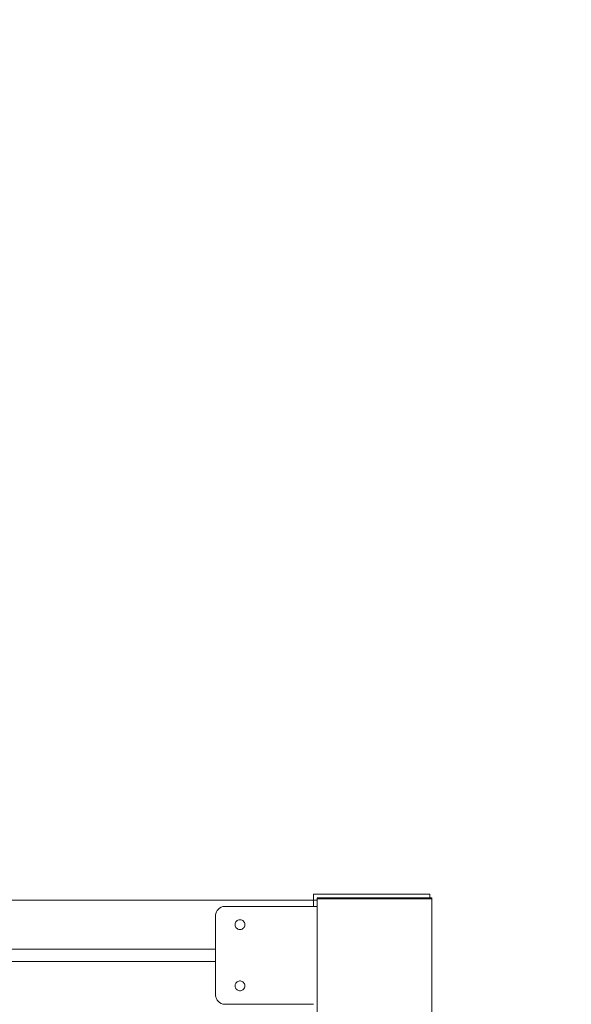
# Model space of a CAD drawing. Units: millimetres. Extents: x 3389 to 59486, y -278 to 129757.
# Drawn here: x 55192 to 55643, y 13858 to 14662 of the extents above; entities that cross this region are included whole.
import ezdxf

# ---------------------------------------------------------------- set-up
doc = ezdxf.new("R2010")
doc.units = ezdxf.units.MM
doc.header["$MEASUREMENT"] = 0
for name, color, linetype, lineweight in [('0_Pen_No__1', 7, 'Continuous', 5), ('A-DIMS_Pen_No__1', 7, 'Continuous', 5), ('A-DIMS_Pen_No__141', 7, 'Continuous', 5)]:
    doc.layers.add(name, color=color, linetype=linetype, lineweight=lineweight)
doc.layers.add('A-DIMS', color=7, linetype='Continuous')
doc.styles.add('GENERATED_STYLE_1', font='txt')
doc.dimstyles.new('GENERATED_STYLE__1', dxfattribs={"dimtxt": 200, "dimasz": 95, "dimexe": 0.18, "dimexo": 10000, "dimgap": 0.09, "dimtad": 1, "dimtih": 1, "dimtoh": 1, "dimdec": 0, "dimzin": 0, "dimdsep": 46, "dimtxsty": 'GENERATED_STYLE_1', "dimblk": 'ARROWHEAD_6', "dimblk1": 'ARROWHEAD_6', "dimblk2": 'ARROWHEAD_6', "dimcen": 0.09, "dimclrd": 7, "dimclre": 7, "dimclrt": 7, "dimadec": 0, "dimazin": 0, "dimtfac": 1, "dimtdec": 4, "dimtmove": 0, "dimatfit": 3, "dimfxl": 0, "dimtolj": 1, "dimtzin": 0, "dimarcsym": 0})
doc.dimstyles.new('GENERATED_STYLE__2', dxfattribs={"dimtxt": 200, "dimasz": 95, "dimexe": 0.18, "dimexo": 10000, "dimgap": 0.09, "dimtad": 1, "dimdec": 0, "dimzin": 0, "dimdsep": 46, "dimtxsty": 'GENERATED_STYLE_1', "dimblk": 'ARROWHEAD_6', "dimblk1": 'ARROWHEAD_6', "dimblk2": 'ARROWHEAD_6', "dimcen": 0.09, "dimclrd": 7, "dimclre": 7, "dimclrt": 7, "dimadec": 0, "dimazin": 0, "dimtfac": 1, "dimtdec": 4, "dimtmove": 0, "dimatfit": 3, "dimfxl": 0, "dimtolj": 1, "dimtzin": 0, "dimarcsym": 0})

# ---------------------------------------------------------------- blocks, each defined once
blk = doc.blocks.new('*D16')
at = {"layer": 'A-DIMS_Pen_No__1', "color": 7, "linetype": 'Continuous', "lineweight": 5}
for p, q in [((46384.7, 16888.88), (46384.7, 17076.38)), ((55528.77, 16888.88), (55528.77, 17076.38)), ((46434.7, 17032.63), (46334.7, 16932.63)), ((55478.77, 16932.63), (55578.77, 17032.63)), ((46309.7, 16982.63), (46384.7, 16982.63)), ((46384.7, 16982.63), (55528.77, 16982.63)), ((55528.77, 16982.63), (55603.77, 16982.63))]:
    blk.add_line(p, q, dxfattribs=at)
at = {"layer": 'A-DIMS_Pen_No__141', "color": 7, "lineweight": 5, "insert": (50613.88, 17022.63), "char_height": 200, "attachment_point": 7, "style": 'GENERATED_STYLE_1'}
blk.add_mtext('\\A1;{\\pql;\\fTahoma|b0|i0|c0|p34;9\xa0144}', dxfattribs=at)
blk = doc.blocks.new('ARROWHEAD_6')
at = {"color": 0, "linetype": 'Continuous', "lineweight": 0}
for p, q in [((-0.5, -0.5), (0.5, 0.5)), ((0, 0), (-1, 0))]:
    blk.add_line(p, q, dxfattribs=at)
blk = doc.blocks.new('*D18')
at = {"layer": 'A-DIMS_Pen_No__1', "color": 7, "linetype": 'Continuous', "lineweight": 5}
for p, q in [((44534.7, 17317.91), (44534.7, 17505.41)), ((57181.98, 17317.91), (57181.98, 17505.41)), ((44584.7, 17461.66), (44484.7, 17361.66)), ((57131.98, 17361.66), (57231.98, 17461.66)), ((44459.7, 17411.66), (44534.7, 17411.66)), ((44534.7, 17411.66), (57181.98, 17411.66)), ((57181.98, 17411.66), (57256.98, 17411.66))]:
    blk.add_line(p, q, dxfattribs=at)
at = {"layer": 'A-DIMS_Pen_No__141', "color": 7, "lineweight": 5, "insert": (50440.51, 17451.66), "char_height": 200, "attachment_point": 7, "style": 'GENERATED_STYLE_1'}
blk.add_mtext('\\A1;{\\pql;\\fTahoma|b0|i0|c0|p34;12\xa0647}', dxfattribs=at)
blk = doc.blocks.new('*D19')
at = {"layer": 'A-DIMS_Pen_No__1', "color": 7, "linetype": 'Continuous', "lineweight": 5}
for p, q in [((57606.52, 15259.58), (57606.52, 15334.58)), ((57656.52, 15209.58), (57556.52, 15309.58)), ((57700.27, 15259.58), (57512.77, 15259.58)), ((57606.52, 9000.19), (57606.52, 15259.58)), ((57556.52, 9050.19), (57656.52, 8950.19)), ((57700.27, 9000.19), (57512.77, 9000.19)), ((57606.52, 8925.19), (57606.52, 9000.19))]:
    blk.add_line(p, q, dxfattribs=at)
at = {"layer": 'A-DIMS_Pen_No__141', "color": 7, "lineweight": 5, "insert": (57566.52, 11787.03), "char_height": 200, "attachment_point": 7, "rotation": 90, "style": 'GENERATED_STYLE_1'}
blk.add_mtext('\\A1;{\\pql;\\fTahoma|b0|i0|c0|p34;6\xa0259}', dxfattribs=at)
blk = doc.blocks.new('*D20')
at = {"layer": 'A-DIMS_Pen_No__1', "color": 7, "linetype": 'Continuous', "lineweight": 5}
for p, q in [((58030.16, 16759.58), (58030.16, 16834.58)), ((58080.16, 16709.58), (57980.16, 16809.58)), ((58123.91, 16759.58), (57936.41, 16759.58)), ((58030.16, 7000.19), (58030.16, 16759.58)), ((57980.16, 7050.19), (58080.16, 6950.19)), ((58123.91, 7000.19), (57936.41, 7000.19)), ((58030.16, 6925.19), (58030.16, 7000.19))]:
    blk.add_line(p, q, dxfattribs=at)
at = {"layer": 'A-DIMS_Pen_No__141', "color": 7, "lineweight": 5, "insert": (57990.16, 11537.03), "char_height": 200, "attachment_point": 7, "rotation": 90, "style": 'GENERATED_STYLE_1'}
blk.add_mtext('\\A1;{\\pql;\\fTahoma|b0|i0|c0|p34;9\xa0759}', dxfattribs=at)

msp = doc.modelspace()

# ---------------------------------------------------------------- linework, layer by layer
at = {"layer": '0_Pen_No__1', "color": 7, "linetype": 'Continuous', "lineweight": 5}
for p, q in [((53675.41, 13943.31), (55431.99, 13943.31)), ((55431.99, 13943.22), (55431.99, 13943.31)), ((55431.99, 13942.95), (55431.99, 13943.22)), ((55431.99, 13942.51), (55431.99, 13942.95)), ((55431.99, 13941.91), (55431.99, 13942.51)), ((55431.99, 13941.17), (55431.99, 13941.91)), ((55432.1, 13948.31), (55432.6, 13948.31)), ((55432.1, 13943.31), (55432.1, 13948.31)), ((55432.1, 13943.31), (55432.1, 13938.31)), ((55435.21, 13943.31), (55432.1, 13943.31)), ((55432.1, 13943.31), (55432.6, 13943.31)), ((55432.6, 13948.31), (55516.1, 13948.31)), ((55432.6, 13943.31), (55435.21, 13943.31)), ((55435.21, 13945.31), (55447.68, 13945.31)), ((55435.21, 13945.31), (55435.21, 13944.31)), ((55435.21, 13945.31), (55447.68, 13945.31)), ((55435.21, 13945.31), (55435.21, 13851.31)), ((55435.21, 13944.31), (55447.68, 13944.31)), ((55447.68, 13945.31), (55473.66, 13945.31)), ((55447.68, 13945.31), (55473.66, 13945.31)), ((55447.68, 13944.31), (55473.66, 13944.31)), ((55473.66, 13945.31), (55499.89, 13945.31)), ((55473.66, 13945.31), (55499.89, 13945.31)), ((55473.66, 13944.31), (55499.89, 13944.31)), ((55499.89, 13945.31), (55525.58, 13945.31)), ((55499.89, 13945.31), (55525.58, 13945.31)), ((55499.89, 13944.31), (55525.58, 13944.31)), ((55516.1, 13948.31), (55517.06, 13948.31)), ((55517.06, 13948.31), (55518.96, 13948.31)), ((55518.96, 13948.31), (55520.77, 13948.31)), ((55520.77, 13948.31), (55522.43, 13948.31)), ((55522.43, 13948.31), (55523.91, 13948.31)), ((55523.91, 13948.31), (55525.14, 13948.31)), ((55525.14, 13948.31), (55526.11, 13948.31)), ((55525.58, 13945.31), (55528.77, 13945.31)), ((55525.58, 13945.31), (55528.77, 13945.31)), ((55525.58, 13944.31), (55528.77, 13944.31)), ((55526.11, 13948.31), (55526.76, 13948.31)), ((55526.76, 13948.31), (55527.1, 13948.31)), ((55527.1, 13945.31), (55527.1, 13948.31)), ((55528.77, 13945.31), (55528.77, 13944.31)), ((55528.77, 13945.31), (55528.77, 13851.31)), ((55352.71, 13933.71), (55352.23, 13932.39)), ((55353.41, 13934.92), (55352.71, 13933.71)), ((55354.31, 13935.99), (55353.41, 13934.92)), ((55355.38, 13936.89), (55354.31, 13935.99)), ((55356.59, 13937.59), (55355.38, 13936.89)), ((55357.91, 13938.07), (55356.59, 13937.59)), ((55359.29, 13938.31), (55357.91, 13938.07)), ((55359.99, 13938.31), (55359.29, 13938.31)), ((55431.99, 13938.31), (55359.99, 13938.31)), ((55431.99, 13940.31), (55431.99, 13941.17)), ((55431.99, 13939.36), (55431.99, 13940.31)), ((55431.99, 13938.35), (55431.99, 13939.36)), ((55431.99, 13938.31), (55431.99, 13938.35)), ((55431.99, 13938.31), (55432.42, 13938.31)), ((55432.42, 13938.31), (55433.29, 13938.31)), ((55433.29, 13938.31), (55434.11, 13938.31)), ((55434.11, 13938.31), (55434.87, 13938.31)), ((55434.87, 13938.31), (55435.21, 13938.31)), ((55352.23, 13932.39), (55351.99, 13931.01)), ((55351.99, 13931.01), (55351.99, 13930.31)), ((55351.99, 13930.31), (55351.99, 13929.81)), ((55351.99, 13929.81), (55351.99, 13866.31)), ((55368.35, 13925.07), (55368.7, 13925.67)), ((55368.7, 13925.67), (55369.15, 13926.21)), ((55369.15, 13926.21), (55369.68, 13926.66)), ((55369.68, 13926.66), (55370.29, 13927.01)), ((55370.29, 13927.01), (55370.95, 13927.25)), ((55370.95, 13927.25), (55371.64, 13927.37)), ((55371.64, 13927.37), (55372.34, 13927.37)), ((55372.34, 13927.37), (55373.03, 13927.25)), ((55373.03, 13927.25), (55373.68, 13927.01)), ((55373.68, 13927.01), (55374.29, 13926.66)), ((55374.29, 13926.66), (55374.83, 13926.21)), ((55374.83, 13926.21), (55375.28, 13925.67)), ((55375.28, 13925.67), (55375.63, 13925.07)), ((55367.99, 13923.72), (55368.11, 13924.41)), ((55367.99, 13923.37), (55367.99, 13923.72)), ((55367.99, 13923.02), (55367.99, 13923.37)), ((55368.11, 13922.33), (55367.99, 13923.02)), ((55368.11, 13924.41), (55368.35, 13925.07)), ((55368.35, 13921.67), (55368.11, 13922.33)), ((55368.7, 13921.07), (55368.35, 13921.67)), ((55369.15, 13920.53), (55368.7, 13921.07)), ((55369.68, 13920.08), (55369.15, 13920.53)), ((55370.29, 13919.73), (55369.68, 13920.08)), ((55370.95, 13919.49), (55370.29, 13919.73)), ((55371.64, 13919.37), (55370.95, 13919.49)), ((55372.34, 13919.37), (55371.64, 13919.37)), ((55373.03, 13919.49), (55372.34, 13919.37)), ((55373.68, 13919.73), (55373.03, 13919.49)), ((55374.29, 13920.08), (55373.68, 13919.73)), ((55374.83, 13920.53), (55374.29, 13920.08)), ((55375.28, 13921.07), (55374.83, 13920.53)), ((55375.63, 13921.67), (55375.28, 13921.07)), ((55375.63, 13925.07), (55375.87, 13924.41)), ((55375.87, 13922.33), (55375.63, 13921.67)), ((55375.87, 13924.41), (55375.99, 13923.72)), ((55375.99, 13923.02), (55375.87, 13922.33)), ((55375.99, 13923.72), (55375.99, 13923.37)), ((55375.99, 13923.37), (55375.99, 13923.02)), ((53751.99, 13903.3), (55351.99, 13903.3)), ((53751.99, 13893.3), (55351.99, 13893.3)), ((55370.29, 13877.02), (55370.95, 13877.26)), ((55370.95, 13877.26), (55371.64, 13877.38)), ((55371.64, 13877.38), (55372.34, 13877.38)), ((55372.34, 13877.38), (55373.03, 13877.26)), ((55373.03, 13877.26), (55373.68, 13877.02)), ((55367.99, 13873.73), (55368.11, 13874.42)), ((55367.99, 13873.38), (55367.99, 13873.73)), ((55367.99, 13873.03), (55367.99, 13873.38)), ((55368.11, 13872.34), (55367.99, 13873.03)), ((55368.11, 13874.42), (55368.35, 13875.08)), ((55368.35, 13871.69), (55368.11, 13872.34)), ((55368.35, 13875.08), (55368.7, 13875.69)), ((55368.7, 13871.08), (55368.35, 13871.69)), ((55368.7, 13875.69), (55369.15, 13876.22)), ((55369.15, 13870.54), (55368.7, 13871.08)), ((55369.15, 13876.22), (55369.68, 13876.67)), ((55369.68, 13870.09), (55369.15, 13870.54)), ((55369.68, 13876.67), (55370.29, 13877.02)), ((55370.29, 13869.74), (55369.68, 13870.09)), ((55370.95, 13869.5), (55370.29, 13869.74)), ((55371.64, 13869.38), (55370.95, 13869.5)), ((55372.34, 13869.38), (55371.64, 13869.38)), ((55373.03, 13869.5), (55372.34, 13869.38)), ((55373.68, 13869.74), (55373.03, 13869.5)), ((55373.68, 13877.02), (55374.29, 13876.67)), ((55374.29, 13870.09), (55373.68, 13869.74)), ((55374.29, 13876.67), (55374.83, 13876.22)), ((55374.83, 13870.54), (55374.29, 13870.09)), ((55374.83, 13876.22), (55375.28, 13875.69)), ((55375.28, 13871.08), (55374.83, 13870.54)), ((55375.28, 13875.69), (55375.63, 13875.08)), ((55375.63, 13871.69), (55375.28, 13871.08)), ((55375.63, 13875.08), (55375.87, 13874.42)), ((55375.87, 13872.34), (55375.63, 13871.69)), ((55375.87, 13874.42), (55375.99, 13873.73)), ((55375.99, 13873.03), (55375.87, 13872.34)), ((55375.99, 13873.73), (55375.99, 13873.38)), ((55375.99, 13873.38), (55375.99, 13873.03)), ((55351.99, 13866.31), (55351.99, 13865.61)), ((55351.99, 13865.61), (55352.23, 13864.23)), ((55352.23, 13864.23), (55352.71, 13862.92)), ((55352.71, 13862.92), (55353.41, 13861.71)), ((55353.41, 13861.71), (55354.31, 13860.63)), ((55354.31, 13860.63), (55355.38, 13859.73)), ((55355.38, 13859.73), (55356.59, 13859.03)), ((55356.59, 13859.03), (55357.91, 13858.55)), ((55357.91, 13858.55), (55359.29, 13858.31)), ((55359.29, 13858.31), (55359.99, 13858.31)), ((55359.99, 13858.31), (55431.99, 13858.31))]:
    msp.add_line(p, q, dxfattribs=at)

# ---------------------------------------------------------------- dimensions: what is measured, and where the dimension line sits
at = {"layer": 'A-DIMS', "color": 7, "linetype": 'Continuous', "lineweight": 5}
for base, p1, p2, picture, middle in [((57181.98, 17411.66), (44534.7, 14909.58), (57181.98, 14098.06), '*D18', (50860.27, 17551.66)), ((55528.77, 16982.63), (46384.7, 14801.69), (55528.77, 13945.31), '*D16', (50957.41, 17122.63))]:
    dim = msp.add_linear_dim(base=base, p1=p1, p2=p2, dimstyle='GENERATED_STYLE__1', dxfattribs=at)
    dim.commit()
    dim.dimension.update_dxf_attribs({"geometry": picture, "text_midpoint": middle, "dimtype": 160})
for base, p1, p2, picture, middle in [((58030.16, 16759.58), (50580.77, 7000.19), (50662.5, 16759.58), '*D20', (57890.16, 11880.56)), ((57606.52, 15259.58), (50577.63, 9000.19), (50159.39, 15259.58), '*D19', (57466.52, 12130.56))]:
    dim = msp.add_linear_dim(base=base, p1=p1, p2=p2, angle=90, dimstyle='GENERATED_STYLE__2', dxfattribs=at)
    dim.commit()
    dim.dimension.update_dxf_attribs({"geometry": picture, "text_midpoint": middle, "dimtype": 160, "text_rotation": 90})

doc.saveas('drawing.dxf')
